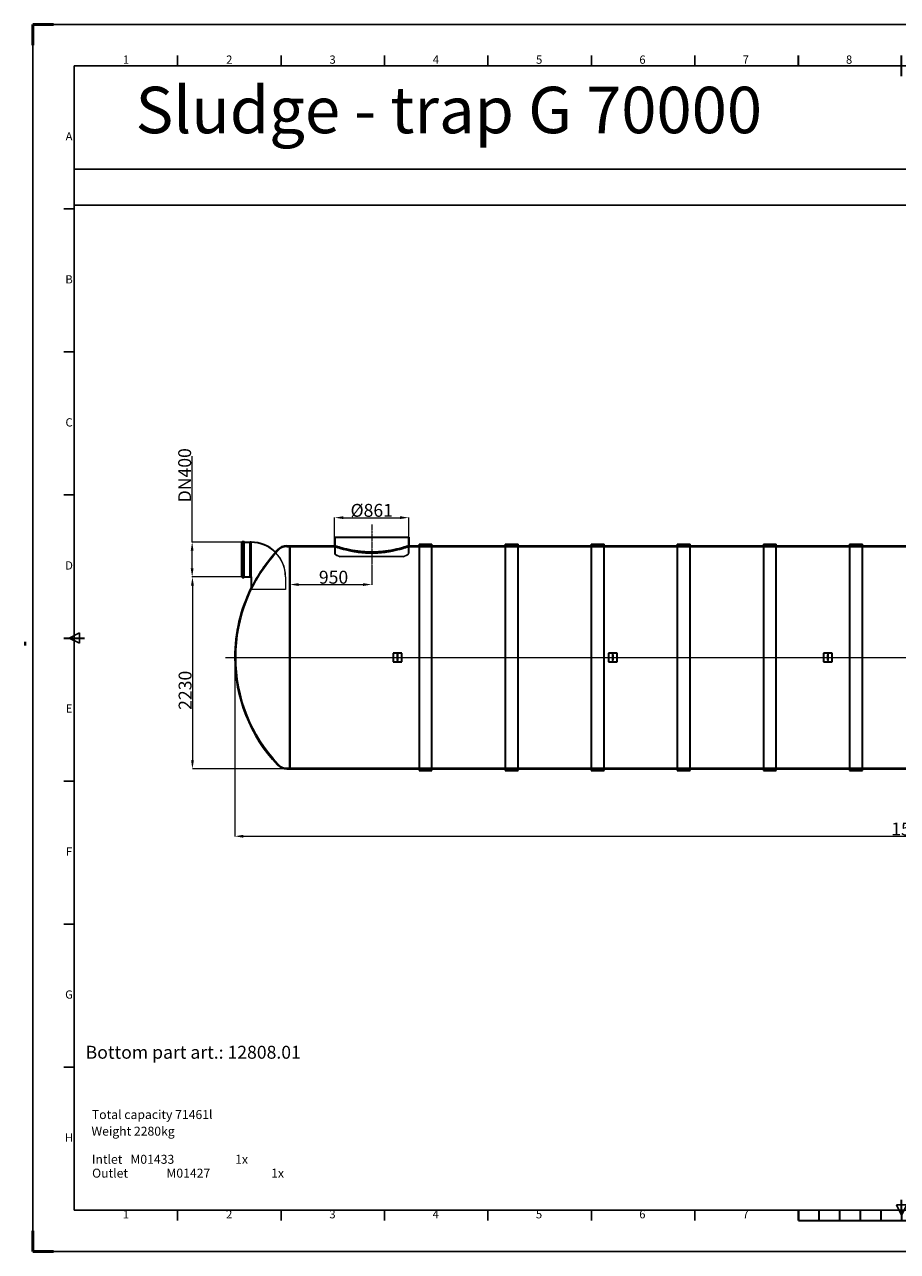
# Model space of a CAD drawing. Units: millimetres. Extents: x 239364 to 350394, y 104349 to 125733.
# Drawn here: x 330113 to 340253, y 104349 to 118605 of the extents above; entities that cross this region are included whole.
import ezdxf
from ezdxf.enums import TextEntityAlignment as Align

# ---------------------------------------------------------------- set-up
doc = ezdxf.new("R2010")
doc.units = ezdxf.units.MM
doc.linetypes.add('CHAIN', pattern=[0.3543, 0.2362, -0.0295, 0.0591, -0.0295])
doc.linetypes.add('DASHED', pattern=[0])
doc.layers.get('DEFPOINTS').update_dxf_attribs({"color": 250})
for name, color, linetype, lineweight in [('AM_5', 3, 'Continuous', 25), ('AM_9', 253, 'Continuous', 0), ('AM_BOR', 7, 'Continuous', 50), ('Osa (ISO)', 1, 'Continuous', 9), ('Skrytá (ISO)', 1, 'DASHED', 18), ('Viditelná (ISO)', 7, 'Continuous', 35)]:
    doc.layers.add(name, color=color, linetype=linetype, lineweight=lineweight)
doc.styles.add('ACISOTS', font='isocp.shx')
doc.styles.get("Standard").update_dxf_attribs({"font": 'ISOCP.SHX'})
doc.styles.add('USER1', font='TXT.SHX')
doc.dimstyles.new('ISO-25', dxfattribs={"dimtxt": 2.5, "dimasz": 2.5, "dimexe": 1.25, "dimexo": 0.625, "dimtad": 1, "dimtxsty": 'Standard', "dimcen": 2.5, "dimadec": 0, "dimazin": 0, "dimtfac": 1, "dimtmove": 0, "dimatfit": 3, "dimfxl": 0, "dimarcsym": 0})

# ---------------------------------------------------------------- blocks, each defined once
blk = doc.blocks.new('*D74')
at = {"layer": 'AM_5', "color": 3, "lineweight": 5, "transparency": 16777216}
for p, q in [((333196, 112546), (333196, 112096)), ((334146, 112312), (334146, 112096)), ((333296, 112098), (334046, 112098))]:
    blk.add_line(p, q, dxfattribs=at)
at = {"layer": 'AM_5', "color": 3, "transparency": 16777216}
for points in [[(333296, 112114), (333296, 112081), (333196, 112098)], [(334046, 112114), (334046, 112081), (334146, 112098)]]:
    blk.add_solid(points, dxfattribs=at)
at = {"layer": 'DEFPOINTS', "color": 0, "transparency": 16777216}
for p in [(333196, 112547), (334146, 112312), (334146, 112098)]:
    blk.add_point(p, dxfattribs=at)
at = {"layer": 'AM_5', "color": 3, "lineweight": 5, "transparency": 16777216, "insert": (333532, 112258), "char_height": 150, "attachment_point": 1}
blk.add_mtext('\\A1;950', dxfattribs=at)
blk = doc.blocks.new('*D77')
at = {"layer": 'AM_5', "color": 3, "lineweight": 5, "transparency": 16777216}
for p, q in [((332635, 112186), (332062, 112186)), ((332063, 112086), (332063, 110056)), ((333195, 109956), (332062, 109956))]:
    blk.add_line(p, q, dxfattribs=at)
at = {"layer": 'AM_5', "color": 3, "transparency": 16777216}
for points in [[(332047, 112086), (332080, 112086), (332063, 112186)], [(332047, 110056), (332080, 110056), (332063, 109956)]]:
    blk.add_solid(points, dxfattribs=at)
at = {"layer": 'DEFPOINTS', "color": 0, "transparency": 16777216}
for p in [(332636, 112186), (332063, 109956), (333196, 109956)]:
    blk.add_point(p, dxfattribs=at)
at = {"layer": 'AM_5', "color": 3, "lineweight": 5, "transparency": 16777216, "insert": (331903, 110642), "char_height": 150, "attachment_point": 1, "rotation": 90}
blk.add_mtext('\\A1;2230', dxfattribs=at)
blk = doc.blocks.new('*D78')
at = {"layer": 'AM_5', "color": 3, "lineweight": 5, "transparency": 16777216}
for p, q in [((332060, 112592), (332060, 113588)), ((332635, 112592), (332058, 112592)), ((332060, 112286), (332060, 112492)), ((332635, 112186), (332058, 112186))]:
    blk.add_line(p, q, dxfattribs=at)
at = {"layer": 'AM_5', "color": 3, "transparency": 16777216}
for points in [[(332043, 112492), (332076, 112492), (332060, 112592)], [(332043, 112286), (332076, 112286), (332060, 112186)]]:
    blk.add_solid(points, dxfattribs=at)
at = {"layer": 'DEFPOINTS', "color": 0, "transparency": 16777216}
for p in [(332636, 112592), (332060, 112186), (332636, 112186)]:
    blk.add_point(p, dxfattribs=at)
at = {"layer": 'AM_5', "color": 3, "lineweight": 5, "transparency": 16777216, "insert": (331898, 113053), "char_height": 150, "attachment_point": 1, "rotation": 90}
blk.add_mtext('\\A1;DN400', dxfattribs=at)
blk = doc.blocks.new('*D79')
at = {"layer": 'AM_5', "color": 3, "lineweight": 5, "transparency": 16777216}
for p, q in [((332556, 111250), (332556, 109172)), ((348256, 111251), (348256, 109172)), ((332656, 109173), (348156, 109173))]:
    blk.add_line(p, q, dxfattribs=at)
at = {"layer": 'AM_5', "color": 3, "transparency": 16777216}
for points in [[(332656, 109190), (332656, 109156), (332556, 109173)], [(348156, 109190), (348156, 109156), (348256, 109173)]]:
    blk.add_solid(points, dxfattribs=at)
at = {"layer": 'DEFPOINTS', "color": 0, "transparency": 16777216}
for p in [(332556, 111251), (348256, 111252), (348256, 109173)]:
    blk.add_point(p, dxfattribs=at)
at = {"layer": 'AM_5', "color": 3, "lineweight": 5, "transparency": 16777216, "insert": (340181, 109333), "char_height": 150, "attachment_point": 1}
blk.add_mtext('\\A1;15700', dxfattribs=at)
blk = doc.blocks.new('ISO_A1')
for p, q in [((20, 574), (20, 20)), ((20, 574), (821, 574)), ((821, 20), (821, 574)), ((20, 20), (821, 20))]:
    blk.add_line(p, q)
at = {"layer": 'AM_BOR'}
for p, q in [((10, 594), (0, 594)), ((0, 594), (0, 584)), ((841, 594), (830, 594)), ((841, 584), (841, 594)), ((0, 0), (0, 10)), ((841, 0), (841, 10)), ((0, 0), (10, 0)), ((841, 0), (830, 0))]:
    blk.add_line(p, q, dxfattribs=at)
at = {"layer": 'AM_BOR', "color": 1, "lineweight": 25}
for p, q in [((0, 594), (841, 594)), ((0, 0), (0, 594)), ((841, 594), (841, 0)), ((70.0625, 579), (70.0625, 574)), ((120.125, 579), (120.125, 574)), ((170.1875, 579), (170.1875, 574)), ((220.25, 579), (220.25, 574)), ((270.3125, 579), (270.3125, 574)), ((320.375, 579), (320.375, 574)), ((520.625, 579), (520.625, 574)), ((570.6875, 579), (570.6875, 574)), ((620.75, 579), (620.75, 574)), ((670.8125, 579), (670.8125, 574)), ((720.875, 579), (720.875, 574)), ((770.9375, 579), (770.9375, 574)), ((15, 504.75), (20, 504.75)), ((821, 504.75), (826, 504.75)), ((15, 435.5), (20, 435.5)), ((821, 435.5), (826, 435.5)), ((15, 366.25), (20, 366.25)), ((821, 366.25), (826, 366.25)), ((17.5, 297), (22.5, 299.5)), ((22.5, 294.5), (17.5, 297)), ((22.5, 299.5), (22.5, 294.5)), ((15, 227.75), (20, 227.75)), ((821, 227.75), (826, 227.75)), ((15, 158.5), (20, 158.5)), ((821, 158.5), (826, 158.5)), ((15, 89.25), (20, 89.25)), ((821, 89.25), (826, 89.25)), ((70.0625, 15), (70.0625, 20)), ((120.125, 15), (120.125, 20)), ((170.1875, 15), (170.1875, 20)), ((220.25, 15), (220.25, 20)), ((270.3125, 15), (270.3125, 20)), ((320.375, 15), (320.375, 20)), ((370.4375, 15), (370.4375, 20)), ((420.5, 17.5), (418, 22.5)), ((418, 22.5), (423, 22.5)), ((423, 22.5), (420.5, 17.5)), ((470.5625, 15), (470.5625, 20)), ((520.625, 15), (520.625, 20)), ((570.6875, 15), (570.6875, 20)), ((620.75, 15), (620.75, 20)), ((670.8125, 15), (670.8125, 20)), ((720.875, 15), (720.875, 20)), ((770.9375, 15), (770.9375, 20)), ((841, 0), (0, 0))]:
    blk.add_line(p, q, dxfattribs=at)
at = {"layer": 'AM_BOR', "color": 2, "lineweight": 35}
for p, q in [((370.4375, 579), (370.4375, 574)), ((420.5, 574), (420.5, 579)), ((470.5625, 579), (470.5625, 574)), ((420.5, 569), (420.5, 574)), ((15, 297), (25, 297)), ((816, 297), (826, 297)), ((420.5, 20), (420.5, 25)), ((370.5, 20), (370.5, 15)), ((380.5, 20), (380.5, 15)), ((390.5, 20), (390.5, 15)), ((400.5, 20), (400.5, 15)), ((410.5, 20), (410.5, 15)), ((420.5, 20), (420.5, 15)), ((430.5, 20), (430.5, 15)), ((440.5, 20), (440.5, 15)), ((450.5, 20), (450.5, 15)), ((460.5, 20), (460.5, 15)), ((470.5, 20), (470.5, 15)), ((370.5, 15), (470.5, 15))]:
    blk.add_line(p, q, dxfattribs=at)
at = {"layer": 'AM_BOR', "color": 1, "lineweight": 25, "style": 'ACISOTS'}
for s, p in [('1', (45.0625, 576.5)), ('2', (95.0625, 576.5)), ('3', (145.0625, 576.5)), ('4', (195.0625, 576.5)), ('5', (245.0625, 576.5)), ('6', (295.0625, 576.5)), ('7', (345.0625, 576.5)), ('8', (395.0625, 576.5)), ('9', (445.0625, 576.5)), ('10', (495.0625, 576.5)), ('11', (545.0625, 576.5)), ('12', (595.0625, 576.5)), ('13', (645.0625, 576.5)), ('14', (695.0625, 576.5)), ('15', (745.0625, 576.5)), ('16', (795.0625, 576.5)), ('A', (17.5, 539.375)), ('A', (823.5, 539.375)), ('B', (17.5, 470.125)), ('B', (823.5, 470.125)), ('C', (17.5, 400.875)), ('C', (823.5, 400.875)), ('D', (17.5, 331.625)), ('D', (823.5, 331.625)), ('E', (17.5, 262.375)), ('E', (823.5, 262.375)), ('F', (17.5, 193.125)), ('F', (823.5, 193.125)), ('G', (17.5, 123.875)), ('G', (823.5, 123.875)), ('H', (17.5, 54.625)), ('H', (823.5, 54.625)), ('1', (45, 17.5)), ('2', (95, 17.5)), ('3', (145, 17.5)), ('4', (195, 17.5)), ('5', (245, 17.5)), ('6', (295, 17.5)), ('7', (345, 17.5)), ('10', (495, 17.5)), ('11', (545, 17.5)), ('12', (595, 17.5)), ('13', (645, 17.5)), ('14', (695, 17.5)), ('15', (745, 17.5)), ('16', (795, 17.5))]:
    blk.add_text(s, height=4, dxfattribs=at).set_placement(p, align=Align.MIDDLE)
blk = doc.blocks.new('*D110')
at = {"layer": 'AM_5', "color": 3, "lineweight": 5, "transparency": 16777216}
for p, q in [((333715, 112648), (333715, 112877)), ((333815, 112875), (334476, 112875)), ((334576, 112648), (334576, 112877))]:
    blk.add_line(p, q, dxfattribs=at)
at = {"layer": 'AM_5', "color": 3, "transparency": 16777216}
for points in [[(333815, 112892), (333815, 112859), (333715, 112875)], [(334476, 112892), (334476, 112859), (334576, 112875)]]:
    blk.add_solid(points, dxfattribs=at)
at = {"layer": 'DEFPOINTS', "color": 0, "transparency": 16777216}
for p in [(334576, 112875), (333715, 112647), (334576, 112647)]:
    blk.add_point(p, dxfattribs=at)
at = {"layer": 'AM_5', "color": 3, "lineweight": 5, "transparency": 16777216, "insert": (334146, 112960), "char_height": 150, "attachment_point": 5}
blk.add_mtext('\\A1;%%C861', dxfattribs=at)

msp = doc.modelspace()

# ---------------------------------------------------------------- linework, layer by layer
for p, q in [((330689.8, 116924.8), (349913.8, 116924.8)), ((330689.8, 116504.8), (349913.8, 116504.8)), ((330689.8, 104828.8), (335495.8, 104828.8))]:
    msp.add_line(p, q)
at = {"layer": 'AM_9'}
for p, q in [((330112.8, 111432.1), (330112.8, 111390.4)), ((330122.4, 111432.1), (330122.4, 111390.5))]:
    msp.add_line(p, q, dxfattribs=at)
at = {"layer": 'Osa (ISO)', "linetype": 'CHAIN', "ltscale": 8.977205}
msp.add_line((334145.6, 112797), (334145.6, 112312.2), dxfattribs=at)
at = {"layer": 'Osa (ISO)', "linetype": 'CHAIN', "ltscale": 23.990969}
msp.add_line((332448.2, 111251.5), (348480.4, 111251.5), dxfattribs=at)
at = {"layer": 'Skrytá (ISO)', "ltscale": 5.861386}
for p, q in [((333720.1, 112647), (333720.1, 112462.2)), ((334571.1, 112647), (334571.1, 112462.2))]:
    msp.add_line(p, q, dxfattribs=at)
at = {"layer": 'Skrytá (ISO)', "ltscale": 0.406435}
for p, q in [((332635.5, 112589.4), (332648.4, 112589.4)), ((332635.5, 112188.8), (332648.4, 112188.8))]:
    msp.add_line(p, q, dxfattribs=at)
at = {"layer": 'Skrytá (ISO)', "ltscale": 13.035375}
msp.add_line((332648.4, 112183.2), (332648.4, 112595), dxfattribs=at)
at = {"layer": 'Skrytá (ISO)', "ltscale": 0.2815}
for p, q in [((332648.4, 112595), (332657.2, 112595)), ((332648.4, 112183.2), (332657.2, 112183.2))]:
    msp.add_line(p, q, dxfattribs=at)
at = {"layer": 'Skrytá (ISO)', "ltscale": 13.003726}
msp.add_line((332657.7, 112183.7), (332657.7, 112594.5), dxfattribs=at)
at = {"layer": 'Skrytá (ISO)', "ltscale": 2.45524}
for p, q in [((332657.7, 112589.4), (332735.1, 112589.4)), ((332657.7, 112188.8), (332735.1, 112188.8))]:
    msp.add_line(p, q, dxfattribs=at)
at = {"layer": 'Skrytá (ISO)', "ltscale": 12.679325}
msp.add_line((332735.1, 112188.8), (332735.1, 112589.4), dxfattribs=at)
at = {"layer": 'Skrytá (ISO)', "ltscale": 0.346596}
for p, q in [((332745.5, 112586.2), (332735.1, 112589.4)), ((332745.5, 112192.1), (332735.1, 112188.8))]:
    msp.add_line(p, q, dxfattribs=at)
at = {"layer": 'Skrytá (ISO)', "ltscale": 0.003073}
for p, q in [((332745.5, 112586.2), (332745.6, 112586.2)), ((332745.5, 112192.1), (332745.6, 112192.1))]:
    msp.add_line(p, q, dxfattribs=at)
at = {"layer": 'Skrytá (ISO)', "ltscale": 1.165068}
for p, q in [((333158.9, 112536.5), (333195.6, 112536.5)), ((333158.9, 109966.5), (333195.6, 109966.5))]:
    msp.add_line(p, q, dxfattribs=at)
at = {"layer": 'Skrytá (ISO)', "ltscale": 13.95605}
msp.add_line((333195.6, 112536.5), (333715.1, 112536.5), dxfattribs=at)
at = {"layer": 'Skrytá (ISO)', "ltscale": 2.688427}
for p, q in [((333715.1, 112547), (333715.1, 112462.2)), ((334576.1, 112547), (334576.1, 112462.2))]:
    msp.add_line(p, q, dxfattribs=at)
at = {"layer": 'Skrytá (ISO)', "ltscale": 0.333061}
for p, q in [((333715.1, 112547), (333715.1, 112536.5)), ((334576.1, 112547), (334576.1, 112536.5))]:
    msp.add_line(p, q, dxfattribs=at)
at = {"layer": 'Skrytá (ISO)', "ltscale": 13.136182}
msp.add_line((334576.1, 112536.5), (347615.6, 112536.5), dxfattribs=at)
at = {"layer": 'Skrytá (ISO)', "ltscale": 4.759339}
for p, q in [((334695.6, 112547), (334845.6, 112547)), ((334695.6, 112547), (334845.6, 112547)), ((335695.6, 112547), (335845.6, 112547)), ((335695.6, 112547), (335845.6, 112547)), ((336695.6, 112547), (336845.6, 112547)), ((336695.6, 112547), (336845.6, 112547)), ((337695.6, 112547), (337845.6, 112547)), ((337695.6, 112547), (337845.6, 112547)), ((338695.6, 112547), (338845.6, 112547)), ((338695.6, 112547), (338845.6, 112547)), ((339695.6, 112547), (339845.6, 112547)), ((339695.6, 112547), (339845.6, 112547)), ((332748.6, 112189.1), (332748.6, 112039.1)), ((333142.7, 112189.1), (333142.7, 112039.1)), ((334695.6, 109956), (334845.6, 109956)), ((334695.6, 109956), (334845.6, 109956)), ((335695.6, 109956), (335845.6, 109956)), ((335695.6, 109956), (335845.6, 109956)), ((336695.6, 109956), (336845.6, 109956)), ((336695.6, 109956), (336845.6, 109956)), ((337695.6, 109956), (337845.6, 109956)), ((337695.6, 109956), (337845.6, 109956)), ((338695.6, 109956), (338845.6, 109956)), ((338695.6, 109956), (338845.6, 109956)), ((339695.6, 109956), (339845.6, 109956)), ((339695.6, 109956), (339845.6, 109956))]:
    msp.add_line(p, q, dxfattribs=at)
at = {"layer": 'Skrytá (ISO)', "ltscale": 13.382947}
for p, q in [((333775.6, 112426.4), (334515.6, 112426.4)), ((334515.6, 112421), (333775.6, 112421))]:
    msp.add_line(p, q, dxfattribs=at)
at = {"layer": 'Skrytá (ISO)', "ltscale": 0.171744}
for p, q in [((333775.6, 112426.4), (333775.6, 112421)), ((334515.6, 112426.4), (334515.6, 112421))]:
    msp.add_line(p, q, dxfattribs=at)
at = {"layer": 'Skrytá (ISO)', "ltscale": 0.607626}
msp.add_line((332745.6, 112062.3), (332745.6, 112043.1), dxfattribs=at)
at = {"layer": 'Skrytá (ISO)', "ltscale": 4.632421}
msp.add_line((333145.6, 112189.1), (333145.6, 112043.1), dxfattribs=at)
at = {"layer": 'Skrytá (ISO)', "ltscale": 12.659545}
msp.add_line((332745.6, 112043.1), (333145.6, 112043.1), dxfattribs=at)
at = {"layer": 'Skrytá (ISO)', "ltscale": 0.141799}
for p, q in [((332747.6, 112039.1), (332745.6, 112043.1)), ((333143.6, 112039.1), (333145.6, 112043.1))]:
    msp.add_line(p, q, dxfattribs=at)
at = {"layer": 'Skrytá (ISO)', "ltscale": 12.532949}
msp.add_line((333143.6, 112039.1), (332747.6, 112039.1), dxfattribs=at)
at = {"layer": 'Skrytá (ISO)', "ltscale": 0.047826}
msp.add_line((332566.1, 111252), (332566.1, 111251), dxfattribs=at)
at = {"layer": 'Skrytá (ISO)', "ltscale": 13.057904}
msp.add_line((333195.6, 109966.5), (347615.6, 109966.5), dxfattribs=at)
at = {"layer": 'Skrytá (ISO)', "ltscale": 13.764246}
for centre, start, end in [((334378.5, 111252), 136.80579, 180), ((334378.5, 111251), 180, 223.19421)]:
    msp.add_arc(centre, 1812.3, start, end, dxfattribs=at)
at = {"layer": 'Skrytá (ISO)', "ltscale": 0.02482}
for centre, start, end in [((332657.2, 112594.5), 0, 90), ((332657.2, 112183.7), 270, 0)]:
    msp.add_arc(centre, 0.5, start, end, dxfattribs=at)
at = {"layer": 'Skrytá (ISO)', "ltscale": 12.566287}
msp.add_arc((332745.6, 112189.1), 397.1, 0, 90, dxfattribs=at)
at = {"layer": 'Skrytá (ISO)', "ltscale": 3.615794}
for centre, start, end in [((333158.9, 112397), 90, 136.80579), ((333158.9, 110106), 223.19421, 270)]:
    msp.add_arc(centre, 139.5, start, end, dxfattribs=at)
at = {"layer": 'Skrytá (ISO)', "ltscale": 13.432}
msp.add_arc((334378.5, 111252), 1822.8, 137.89138, 153.60717, dxfattribs=at)
at = {"layer": 'Skrytá (ISO)', "ltscale": 12.791245}
msp.add_arc((332745.6, 112189.1), 400, 0, 45.46814, dxfattribs=at)
at = {"layer": 'Skrytá (ISO)', "ltscale": 0.779801}
for centre, start, end in [((333737, 112462.2), 180, 244.3471), ((334554.3, 112462.2), 295.6529, 0)]:
    msp.add_arc(centre, 21.9, start, end, dxfattribs=at)
at = {"layer": 'Skrytá (ISO)', "ltscale": 0.601628}
for centre, start, end in [((333737, 112462.2), 180, 244.3471), ((334554.3, 112462.2), 295.6529, 0)]:
    msp.add_arc(centre, 16.9, start, end, dxfattribs=at)
at = {"layer": 'Skrytá (ISO)', "ltscale": 1.671589}
for centre, start, end in [((334147.2, 113316.3), 244.3471, 247.46139), ((334144.1, 113316.3), 292.53861, 295.6529)]:
    msp.add_arc(centre, 969.3, start, end, dxfattribs=at)
at = {"layer": 'Skrytá (ISO)', "ltscale": 1.597097}
for centre, start, end in [((334147.2, 113316.3), 244.3471, 247.33804), ((334144.1, 113316.3), 292.66196, 295.6529)]:
    msp.add_arc(centre, 964.3, start, end, dxfattribs=at)
at = {"layer": 'Skrytá (ISO)', "ltscale": 0.146762}
msp.add_arc((332745.6, 112189.1), 2.95, 0, 90, dxfattribs=at)
at = {"layer": 'Skrytá (ISO)', "ltscale": 0.015155}
for centre, radius, start, end in [((334378.5, 111252), 1822.8, 180, 180.01511), ((334378.5, 111251), 1822.8, 179.98489, 180), ((334378.5, 111252), 1812.3, 180, 180.0152), ((334378.5, 111251), 1812.3, 179.9848, 180)]:
    msp.add_arc(centre, radius, start, end, dxfattribs=at)
at = {"layer": 'Skrytá (ISO)', "ltscale": 0.398626}
for centre, start, end in [((334445.6, 111282.5), 180, 0), ((334445.6, 111220.5), 0, 180), ((336945.6, 111282.5), 180, 0), ((336945.6, 111220.5), 0, 180), ((339445.6, 111282.5), 180, 0), ((339445.6, 111220.5), 0, 180)]:
    msp.add_arc(centre, 4, start, end, dxfattribs=at)
at = {"layer": 'Skrytá (ISO)', "ltscale": 13.72561}
msp.add_open_spline([(333715.1, 112536.5), (333715.1, 112536.5), (333715.8, 112536.3), (333718.5, 112535.4), (333720.5, 112534.7), (333726, 112532.9), (333729.5, 112531.7), (333737.8, 112529.1), (333742.6, 112527.5), (333753.7, 112524.1), (333759.8, 112522.2), (333773.4, 112518.1), (333780.7, 112516), (333796.5, 112511.5), (333804.9, 112509.2), (333822.5, 112504.6), (333831.7, 112502.2), (333850.7, 112497.6), (333860.8, 112495.2), (333882.2, 112490.5), (333893.4, 112488.2), (333916.8, 112483.6), (333929, 112481.4), (333954.1, 112477.2), (333967.1, 112475.3), (333993.6, 112471.7), (334007.1, 112470), (334034.5, 112467.2), (334048.4, 112466), (334076.3, 112464.1), (334090.3, 112463.4), (334118.2, 112462.5), (334132, 112462.2), (334159.3, 112462.2), (334173.1, 112462.5), (334201, 112463.4), (334215, 112464.1), (334242.9, 112466), (334256.8, 112467.2), (334284.2, 112470), (334297.7, 112471.7), (334324.2, 112475.3), (334337.2, 112477.2), (334362.3, 112481.4), (334374.5, 112483.6), (334397.9, 112488.2), (334409.1, 112490.5), (334430.4, 112495.2), (334440.6, 112497.6), (334459.5, 112502.2), (334468.8, 112504.6), (334486.4, 112509.2), (334494.8, 112511.5), (334510.5, 112516), (334517.9, 112518.1), (334531.5, 112522.2), (334537.6, 112524.1), (334548.6, 112527.5), (334553.5, 112529.1), (334561.8, 112531.7), (334565.3, 112532.9), (334570.8, 112534.7), (334572.8, 112535.4), (334575.5, 112536.3), (334576.1, 112536.5), (334576.1, 112536.5)], degree=3, knots=[65.416037, 65.416037, 65.416037, 65.416037, 69.5035705, 69.5035705, 73.591104, 73.591104, 77.6786375, 77.6786375, 81.766171, 81.766171, 85.8537045, 85.8537045, 89.9412381, 89.9412381, 94.0287716, 94.0287716, 98.1163051, 98.1163051, 102.2057762, 102.2057762, 106.2952473, 106.2952473, 110.3847184, 110.3847184, 114.4741895, 114.4741895, 118.5636606, 118.5636606, 122.6531317, 122.6531317, 126.7426028, 126.7426028, 130.8320739, 130.8320739, 134.921545, 134.921545, 139.0110161, 139.0110161, 143.1004872, 143.1004872, 147.1899583, 147.1899583, 151.2794294, 151.2794294, 155.3689005, 155.3689005, 159.4583716, 159.4583716, 163.5478427, 163.5478427, 167.6353762, 167.6353762, 171.7229098, 171.7229098, 175.8104433, 175.8104433, 179.8979768, 179.8979768, 183.9855103, 183.9855103, 188.0730438, 188.0730438, 192.1605774, 192.1605774, 196.2481109, 196.2481109, 196.2481109, 196.2481109], dxfattribs=at)
at = {"layer": 'Viditelná (ISO)'}
for p, q in [((333715.1, 112647), (334576.1, 112647)), ((333715.1, 112647), (333715.1, 112547)), ((334576.1, 112647), (334576.1, 112547)), ((332635.5, 112186.5), (332635.5, 112591.7)), ((332636, 112592.2), (332645, 112592.2)), ((332645.5, 112180.9), (332645.5, 112597.4)), ((332646, 112597.9), (332660, 112597.9)), ((332660.5, 112597.4), (332660.5, 112180.9)), ((332661, 112592.2), (332735.5, 112592.2)), ((332735.5, 112186), (332735.5, 112592.2)), ((332745.5, 112589.1), (332735.5, 112592.2)), ((332745.5, 112189.1), (332745.5, 112589.1)), ((332745.5, 112589.1), (332745.6, 112589.1)), ((333158.9, 112547), (333195.6, 112547)), ((333195.6, 112547), (333195.6, 109956)), ((333195.6, 112547), (333715.1, 112547)), ((333195.6, 109956), (333195.6, 112547)), ((334576.1, 112547), (334695.6, 112547)), ((334695.6, 112567), (334695.6, 109936)), ((334695.6, 112567), (334845.6, 112567)), ((334845.6, 109936), (334845.6, 112567)), ((334845.6, 112547), (335695.6, 112547)), ((335695.6, 112567), (335695.6, 109936)), ((335695.6, 112567), (335845.6, 112567)), ((335845.6, 109936), (335845.6, 112567)), ((335845.6, 112547), (336695.6, 112547)), ((336695.6, 112567), (336695.6, 109936)), ((336695.6, 112567), (336845.6, 112567)), ((336845.6, 109936), (336845.6, 112567)), ((336845.6, 112547), (337695.6, 112547)), ((337695.6, 112567), (337695.6, 109936)), ((337695.6, 112567), (337845.6, 112567)), ((337845.6, 109936), (337845.6, 112567)), ((337845.6, 112547), (338695.6, 112547)), ((338695.6, 112567), (338695.6, 109936)), ((338695.6, 112567), (338845.6, 112567)), ((338845.6, 109936), (338845.6, 112567)), ((338845.6, 112547), (339695.6, 112547)), ((339695.6, 112567), (339695.6, 109936)), ((339695.6, 112567), (339845.6, 112567)), ((339845.6, 109936), (339845.6, 112567)), ((339845.6, 112547), (340695.6, 112547)), ((332636, 112186), (332645, 112186)), ((332646, 112180.4), (332660, 112180.4)), ((332661, 112186), (332735.5, 112186)), ((332745.5, 112189.1), (332735.5, 112186)), ((332745.5, 112189.1), (332745.6, 112189.1)), ((332745.6, 112189.1), (332745.6, 112062.3)), ((332555.6, 111252), (332555.6, 111251)), ((334395.6, 111301.5), (334395.6, 111201.5)), ((334495.6, 111301.5), (334395.6, 111301.5)), ((334395.6, 111201.5), (334495.6, 111201.5)), ((334441.6, 111282.5), (334441.6, 111220.5)), ((334449.6, 111220.5), (334449.6, 111282.5)), ((334495.6, 111201.5), (334495.6, 111301.5)), ((336895.6, 111301.5), (336895.6, 111201.5)), ((336995.6, 111301.5), (336895.6, 111301.5)), ((336895.6, 111201.5), (336995.6, 111201.5)), ((336941.6, 111282.5), (336941.6, 111220.5)), ((336949.6, 111220.5), (336949.6, 111282.5)), ((336995.6, 111201.5), (336995.6, 111301.5)), ((339395.6, 111301.5), (339395.6, 111201.5)), ((339495.6, 111301.5), (339395.6, 111301.5)), ((339395.6, 111201.5), (339495.6, 111201.5)), ((339441.6, 111282.5), (339441.6, 111220.5)), ((339449.6, 111220.5), (339449.6, 111282.5)), ((339495.6, 111201.5), (339495.6, 111301.5)), ((333158.9, 109956), (333195.6, 109956)), ((333195.6, 109956), (334695.6, 109956)), ((334695.6, 109936), (334845.6, 109936)), ((334845.6, 109956), (335695.6, 109956)), ((335695.6, 109936), (335845.6, 109936)), ((335845.6, 109956), (336695.6, 109956)), ((336695.6, 109936), (336845.6, 109936)), ((336845.6, 109956), (337695.6, 109956)), ((337695.6, 109936), (337845.6, 109936)), ((337845.6, 109956), (338695.6, 109956)), ((338695.6, 109936), (338845.6, 109936)), ((338845.6, 109956), (339695.6, 109956)), ((339695.6, 109936), (339845.6, 109936)), ((339845.6, 109956), (340695.6, 109956))]:
    msp.add_line(p, q, dxfattribs=at)
for centre, radius, start, end in [((332636, 112591.7), 0.5, 90, 180), ((332645, 112592.7), 0.5, 270, 0), ((332646, 112597.4), 0.5, 90, 180), ((332660, 112597.4), 0.5, 0, 90), ((332661, 112592.7), 0.5, 180, 270), ((332745.6, 112189.1), 400, 45.46814, 90), ((334378.5, 111252), 1822.8, 136.80579, 137.89138), ((333158.9, 112397), 150, 90, 136.80579), ((334378.5, 111252), 1822.8, 153.60717, 180), ((332636, 112186.5), 0.5, 180, 270), ((332645, 112185.5), 0.5, 0, 90), ((332646, 112180.9), 0.5, 180, 270), ((332660, 112180.9), 0.5, 270, 0), ((332661, 112185.5), 0.5, 90, 180), ((334378.5, 111251), 1822.8, 180, 223.19421), ((334445.6, 111282.5), 4, 0, 180), ((334445.6, 111220.5), 4, 180, 0), ((336945.6, 111282.5), 4, 0, 180), ((336945.6, 111220.5), 4, 180, 0), ((339445.6, 111282.5), 4, 0, 180), ((339445.6, 111220.5), 4, 180, 0), ((333158.9, 110106), 150, 223.19421, 270)]:
    msp.add_arc(centre, radius, start, end, dxfattribs=at)
msp.add_open_spline([(334576.1, 112547), (334576.1, 112547), (334575.5, 112546.8), (334572.8, 112545.9), (334570.8, 112545.2), (334565.3, 112543.4), (334561.8, 112542.3), (334553.5, 112539.6), (334548.6, 112538.1), (334537.6, 112534.7), (334531.5, 112532.8), (334517.9, 112528.8), (334510.5, 112526.7), (334494.8, 112522.2), (334486.4, 112520), (334468.8, 112515.3), (334459.5, 112513), (334440.6, 112508.4), (334430.4, 112506.1), (334409.1, 112501.4), (334397.9, 112499.1), (334374.5, 112494.6), (334362.3, 112492.4), (334337.2, 112488.2), (334324.2, 112486.3), (334297.7, 112482.7), (334284.2, 112481.1), (334256.8, 112478.3), (334242.9, 112477.1), (334215, 112475.2), (334201, 112474.5), (334173.1, 112473.6), (334159.3, 112473.4), (334132, 112473.4), (334118.2, 112473.6), (334090.3, 112474.5), (334076.3, 112475.2), (334048.4, 112477.1), (334034.5, 112478.3), (334007.1, 112481.1), (333993.6, 112482.7), (333967.1, 112486.3), (333954.1, 112488.2), (333929, 112492.4), (333916.8, 112494.6), (333893.4, 112499.1), (333882.2, 112501.4), (333860.8, 112506.1), (333850.7, 112508.4), (333831.7, 112513), (333822.5, 112515.3), (333804.9, 112520), (333796.5, 112522.2), (333780.7, 112526.7), (333773.4, 112528.8), (333759.8, 112532.8), (333753.7, 112534.7), (333742.6, 112538.1), (333737.8, 112539.6), (333729.5, 112542.3), (333726, 112543.4), (333720.5, 112545.2), (333718.5, 112545.9), (333715.8, 112546.8), (333715.1, 112547), (333715.1, 112547)], degree=3, knots=[65.4066272, 65.4066272, 65.4066272, 65.4066272, 69.4936055, 69.4936055, 73.5805838, 73.5805838, 77.6675621, 77.6675621, 81.7545404, 81.7545404, 85.8415187, 85.8415187, 89.928497, 89.928497, 94.0154753, 94.0154753, 98.1024536, 98.1024536, 102.1913037, 102.1913037, 106.2801538, 106.2801538, 110.3690039, 110.3690039, 114.457854, 114.457854, 118.5467041, 118.5467041, 122.6355542, 122.6355542, 126.7244043, 126.7244043, 130.8132544, 130.8132544, 134.9021045, 134.9021045, 138.9909546, 138.9909546, 143.0798047, 143.0798047, 147.1686548, 147.1686548, 151.2575049, 151.2575049, 155.346355, 155.346355, 159.4352051, 159.4352051, 163.5240552, 163.5240552, 167.6110335, 167.6110335, 171.6980118, 171.6980118, 175.7849901, 175.7849901, 179.8719684, 179.8719684, 183.9589467, 183.9589467, 188.045925, 188.045925, 192.1329033, 192.1329033, 196.2198816, 196.2198816, 196.2198816, 196.2198816], dxfattribs=at)

# ---------------------------------------------------------------- block references
at = {"lineweight": 0, "xscale": 24, "yscale": 24, "zscale": 24}
msp.add_blockref('ISO_A1', (330209.8, 104348.8), dxfattribs=at)

# ---------------------------------------------------------------- texts
at = {"insert": (331401.9, 117882), "char_height": 540, "attachment_point": 1}
msp.add_mtext('Sludge - trap G 70000', dxfattribs=at)
at = {"attachment_point": 1, "style": 'USER1'}
for s, insert, char_height in [('Bottom part art.: 12808.01', (330822.5, 106738.3), 150), ('Total capacity 71461l', (330895, 105991.7), 104)]:
    msp.add_mtext_dynamic_manual_height_columns(s, width=3430, gutter_width=12.5, heights=[0], dxfattribs=dict(at, insert=insert, char_height=char_height))
at = {"color": 0, "char_height": 104, "attachment_point": 1, "style": 'USER1'}
for s, insert in [('{\\C256;Weight 2280kg}', (330890, 105798.4)), ('Intlet^I^IM01433^I^I^I1x', (330895, 105471.7)), ('Outlet^I^IM01427^I^I^I1x', (330897.5, 105310.8))]:
    msp.add_mtext_dynamic_manual_height_columns(s, width=3430, gutter_width=12.5, heights=[0], dxfattribs=dict(at, insert=insert))

# ---------------------------------------------------------------- dimensions: what is measured, and where the dimension line sits
at = {"layer": 'AM_5', "color": 5, "lineweight": 5}
dim = msp.add_linear_dim(base=(332059.7, 112186), p1=(332636, 112592.2), p2=(332636, 112186), angle=270, text='DN400', dimstyle='ISO-25', override={"dimtxt": 150, "dimasz": 100, "dimgap": 10, "dimdec": 0, "dimclrd": 3, "dimclre": 3, "dimclrt": 3, "dimtdec": 0, "dimtolj": 1, "dimtzin": 0, "dimlwd": 5, "dimlwe": 5}, dxfattribs=at)
dim.commit()
dim.dimension.update_dxf_attribs({"geometry": '*D78', "text_midpoint": (332059.7, 113315.9), "dimtype": 160})
dim = msp.add_linear_dim(base=(334576.1, 112875.4), p1=(333715.1, 112647), p2=(334576.1, 112647), text='%%C<>', dimstyle='ISO-25', override={"dimtxt": 150, "dimasz": 100, "dimgap": 10, "dimdec": 0, "dimclrd": 3, "dimclre": 3, "dimclrt": 3, "dimtdec": 0, "dimtolj": 1, "dimtzin": 0, "dimlwd": 5, "dimlwe": 5}, dxfattribs=at)
dim.commit()
dim.dimension.update_dxf_attribs({"geometry": '*D110', "text_midpoint": (334145.6, 112875.4), "dimtype": 160})
for base, p1, p2, angle, picture, middle in [((334145.6, 112097.7), (333195.6, 112547), (334145.6, 112312.2), 180, '*D74', (333670.6, 112097.7)), ((332063.5, 109956), (332636, 112186), (333195.6, 109956), 270, '*D77', (332063.5, 110831.5)), ((348255.6, 109173.2), (332555.6, 111251), (348255.6, 111252), 180, '*D79', (340405.6, 109173.2))]:
    dim = msp.add_linear_dim(base=base, p1=p1, p2=p2, angle=angle, dimstyle='ISO-25', override={"dimtxt": 150, "dimasz": 100, "dimgap": 10, "dimdec": 0, "dimclrd": 3, "dimclre": 3, "dimclrt": 3, "dimtdec": 0, "dimtolj": 1, "dimtzin": 0, "dimlwd": 5, "dimlwe": 5}, dxfattribs=at)
    dim.commit()
    dim.dimension.update_dxf_attribs({"geometry": picture, "text_midpoint": middle, "dimtype": 160})

doc.saveas('drawing.dxf')
